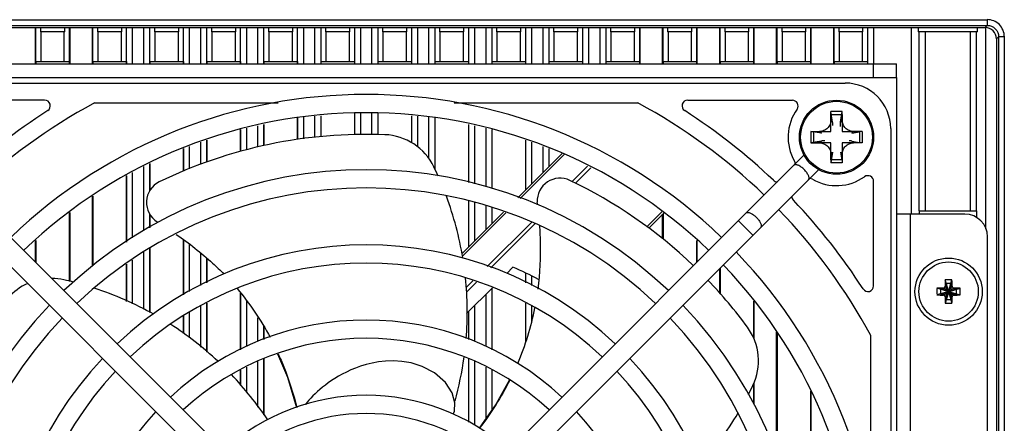
# Model space of a CAD drawing. Extents: x 0 to 46.8, y 0 to 33.1.
# Drawn here: x 34.1 to 36.8, y 17.7 to 18.9 of the extents above; entities that cross this region are included whole.
import ezdxf

# ---------------------------------------------------------------- set-up
doc = ezdxf.new("R2010")
doc.units = 0
doc.header["$LTSCALE"] = 2.574606
doc.header["$MEASUREMENT"] = 0
for name, color, linetype in [('86_00C55_280DXF_CONTINUOUS_LINE', 7, 'CONTINUOUS'), ('86_00H51_645DXF_CONTINUOUS_LINE', 7, 'CONTINUOUS'), ('_SCREW_1_DXF_CONTINUOUS_LINE', 7, 'CONTINUOUS'), ('A110000199_3DXF_CONTINUOUS_LINE', 7, 'CONTINUOUS'), ('BACK_COVER-NDXF_CONTINUOUS_LINE', 7, 'CONTINUOUS'), ('DS09225B_A11DXF_CONTINUOUS_LINE', 7, 'CONTINUOUS'), ('MANIFOLD_SOLDXF_CONTINUOUS_LINE', 7, 'CONTINUOUS'), ('NGPPC-FAN-BRDXF_CONTINUOUS_LINE', 7, 'CONTINUOUS'), ('NGPPC_HS_I7_DXF_CONTINUOUS_LINE', 7, 'CONTINUOUS')]:
    doc.layers.add(name, color=color, linetype=linetype)

msp = doc.modelspace()

# ---------------------------------------------------------------- linework, layer by layer
at = {"layer": '86_00C55_280DXF_CONTINUOUS_LINE', "color": 7, "linetype": 'CONTINUOUS'}
for p, q in [((36.3424, 18.5787), (36.3424, 18.6028)), ((36.3474, 18.5737), (36.3424, 18.6028)), ((36.3739, 18.6028), (36.3424, 18.6028)), ((36.3689, 18.5737), (36.3739, 18.6028)), ((36.3739, 18.5787), (36.3739, 18.6028)), ((36.2873, 18.5477), (36.2873, 18.5162)), ((36.3163, 18.5427), (36.2873, 18.5477)), ((36.2873, 18.5477), (36.3113, 18.5477)), ((36.3163, 18.5212), (36.2873, 18.5162)), ((36.3999, 18.5427), (36.4211, 18.5463)), ((36.3999, 18.5212), (36.4211, 18.5175)), ((36.429, 18.5477), (36.4049, 18.5477)), ((36.429, 18.5477), (36.429, 18.5162)), ((36.2873, 18.5162), (36.3113, 18.5162)), ((36.429, 18.5162), (36.4049, 18.5162)), ((36.3474, 18.4901), (36.3424, 18.461)), ((36.3424, 18.4851), (36.3424, 18.461)), ((36.3689, 18.4901), (36.3725, 18.4689)), ((36.3739, 18.4851), (36.3739, 18.461)), ((36.3739, 18.461), (36.3424, 18.461))]:
    msp.add_line(p, q, dxfattribs=at)
at = {"layer": '86_00C55_280DXF_CONTINUOUS_LINE', "color": 9, "linetype": 'CONTINUOUS'}
for p, q in [((36.3474, 18.5737), (36.3424, 18.5787)), ((36.3739, 18.5787), (36.3689, 18.5737)), ((36.3113, 18.5477), (36.3163, 18.5427)), ((36.3163, 18.5212), (36.3113, 18.5162)), ((36.3999, 18.5427), (36.4049, 18.5477)), ((36.4049, 18.5162), (36.3999, 18.5212)), ((36.3424, 18.4851), (36.3474, 18.4901)), ((36.3689, 18.4901), (36.3739, 18.4851))]:
    msp.add_line(p, q, dxfattribs=at)
at = {"layer": '86_00C55_280DXF_CONTINUOUS_LINE', "color": 7, "linetype": 'CONTINUOUS'}
msp.add_circle((36.3581, 18.5319), 0.0992, dxfattribs=at)
for points, knots in [([(36.3424, 18.5787), (36.3424, 18.5747), (36.3408, 18.5665), (36.3339, 18.5561), (36.3252, 18.5504), (36.3174, 18.5481), (36.3133, 18.5477), (36.3113, 18.5477)], [0, 0, 0, 0, 0.249727, 0.499399, 0.749078, 0.87455, 1, 1, 1, 1]), ([(36.4049, 18.5477), (36.4009, 18.5476), (36.3927, 18.5493), (36.3823, 18.5561), (36.3766, 18.5648), (36.3743, 18.5726), (36.3739, 18.5767), (36.3739, 18.5787)], [0, 0, 0, 0, 0.249727, 0.499399, 0.749078, 0.87455, 1, 1, 1, 1]), ([(36.348, 18.5641), (36.3481, 18.5657), (36.3481, 18.5689), (36.3477, 18.5721), (36.3474, 18.5737)], [0, 0, 0, 0, 0.498797, 1, 1, 1, 1]), ([(36.3689, 18.5737), (36.3686, 18.5727), (36.3684, 18.5706), (36.3682, 18.5675), (36.3682, 18.5644), (36.3683, 18.5624), (36.3684, 18.5614)], [0, 0, 0, 0, 0.250808, 0.500799, 0.750245, 1, 1, 1, 1]), ([(36.3262, 18.5218), (36.3246, 18.5219), (36.3212, 18.5219), (36.3179, 18.5215), (36.3163, 18.5212)], [0, 0, 0, 0, 0.498823, 1, 1, 1, 1]), ([(36.3999, 18.5212), (36.3987, 18.5215), (36.3963, 18.5217), (36.3939, 18.5218), (36.3927, 18.5218)], [0, 0, 0, 0, 0.500812, 1, 1, 1, 1]), ([(36.3113, 18.5162), (36.3153, 18.5162), (36.3235, 18.5146), (36.3339, 18.5077), (36.3397, 18.499), (36.342, 18.4912), (36.3424, 18.4871), (36.3424, 18.4851)], [0, 0, 0, 0, 0.249727, 0.499399, 0.749078, 0.87455, 1, 1, 1, 1]), ([(36.3739, 18.4851), (36.3738, 18.4891), (36.3755, 18.4973), (36.3823, 18.5077), (36.391, 18.5134), (36.3988, 18.5158), (36.4029, 18.5162), (36.4049, 18.5162)], [0, 0, 0, 0, 0.249727, 0.499399, 0.749078, 0.87455, 1, 1, 1, 1])]:
    msp.add_open_spline(points, degree=3, knots=knots, dxfattribs=at)
at = {"layer": '86_00H51_645DXF_CONTINUOUS_LINE', "color": 7, "linetype": 'CONTINUOUS'}
for p, q in [((36.6655, 18.1058), (36.6356, 18.1143)), ((36.6671, 18.1073), (36.6586, 18.1372)), ((36.6614, 18.1272), (36.6614, 18.1146)), ((36.674, 18.1272), (36.6614, 18.1272)), ((36.6684, 18.1073), (36.6769, 18.1372)), ((36.6699, 18.1058), (36.6998, 18.1143)), ((36.674, 18.1146), (36.674, 18.1272)), ((36.6655, 18.1045), (36.6356, 18.096)), ((36.6457, 18.1114), (36.6457, 18.0988)), ((36.6583, 18.1114), (36.6457, 18.1114)), ((36.6457, 18.0988), (36.6583, 18.0988)), ((36.6671, 18.1029), (36.6586, 18.073)), ((36.6614, 18.0957), (36.6614, 18.0831)), ((36.6655, 18.1058), (36.6655, 18.1045)), ((36.6668, 18.1058), (36.6655, 18.1058)), ((36.6655, 18.1045), (36.6668, 18.1045)), ((36.6671, 18.1073), (36.6671, 18.1061)), ((36.6684, 18.1073), (36.6671, 18.1073)), ((36.6671, 18.1042), (36.6671, 18.1029)), ((36.6671, 18.1029), (36.6684, 18.1029)), ((36.6684, 18.1061), (36.6684, 18.1073)), ((36.6684, 18.1029), (36.6684, 18.1042)), ((36.6684, 18.1029), (36.6769, 18.073)), ((36.6699, 18.1058), (36.6687, 18.1058)), ((36.6687, 18.1045), (36.6699, 18.1045)), ((36.6699, 18.1045), (36.6699, 18.1058)), ((36.6699, 18.1045), (36.6998, 18.096)), ((36.674, 18.0831), (36.674, 18.0957)), ((36.6898, 18.1114), (36.6772, 18.1114)), ((36.6772, 18.0988), (36.6898, 18.0988)), ((36.6898, 18.0988), (36.6898, 18.1114)), ((36.6614, 18.0831), (36.674, 18.0831))]:
    msp.add_line(p, q, dxfattribs=at)
at = {"layer": '86_00H51_645DXF_CONTINUOUS_LINE', "color": 9, "linetype": 'CONTINUOUS'}
for p, q in [((36.6668, 18.1058), (36.6532, 18.1148)), ((36.6671, 18.1061), (36.658, 18.1197)), ((36.6684, 18.1061), (36.6774, 18.1197)), ((36.6687, 18.1058), (36.6823, 18.1148)), ((36.6668, 18.1045), (36.6532, 18.0954)), ((36.6671, 18.1042), (36.658, 18.0906)), ((36.6684, 18.1042), (36.6774, 18.0906)), ((36.6687, 18.1045), (36.6823, 18.0954))]:
    msp.add_line(p, q, dxfattribs=at)
at = {"layer": '86_00H51_645DXF_CONTINUOUS_LINE', "color": 7, "linetype": 'CONTINUOUS'}
msp.add_circle((36.6677, 18.1051), 0.0819, dxfattribs=at)
for centre, radius, start, end in [((36.8861, 18.1051), 0.2506, 177.9023, 182.0977), ((36.6674, 17.3479), 0.7671, 91.0648, 92.3767), ((37.4282, 18.1053), 0.7703, 177.626, 178.9325), ((36.6583, 18.1146), 0.00315, 270, 360), ((36.6677, 17.8869), 0.2505, 89.9997, 92.098), ((36.6677, 17.8869), 0.2505, 87.902, 90.0003), ((36.6772, 18.1146), 0.00315, 180, 270), ((35.9105, 18.1054), 0.7671, 1.0648, 2.3767), ((36.6679, 17.3447), 0.7703, 87.626, 88.9325), ((36.4494, 18.1051), 0.2506, 357.9023, 2.0977), ((36.6675, 18.8656), 0.7703, 267.626, 268.9325), ((37.425, 18.1048), 0.7671, 181.0648, 182.3767), ((36.6583, 18.0957), 0.00315, 0, 90), ((36.6668, 18.1061), 0.000315, 270, 360), ((36.6668, 18.1042), 0.000315, 0, 90), ((36.6687, 18.1061), 0.000315, 180, 270), ((36.6687, 18.1042), 0.000315, 90, 180), ((36.6772, 18.0957), 0.00315, 90, 180), ((35.9073, 18.1049), 0.7703, 357.626, 358.9325), ((36.668, 18.8624), 0.7671, 271.0648, 272.3767), ((36.6677, 18.3234), 0.2505, 267.902, 270.0003), ((36.6677, 18.3234), 0.2505, 269.9997, 272.098)]:
    msp.add_arc(centre, radius, start, end, dxfattribs=at)
for points, knots in [([(36.6532, 18.1148), (36.6538, 18.1149), (36.6551, 18.1151), (36.6566, 18.1162), (36.6577, 18.1178), (36.658, 18.1191), (36.658, 18.1197)], [0, 0, 0, 0, 0.249893, 0.500069, 0.750231, 1, 1, 1, 1]), ([(36.6774, 18.1197), (36.6774, 18.1191), (36.6777, 18.1178), (36.6788, 18.1162), (36.6804, 18.1151), (36.6816, 18.1149), (36.6823, 18.1148)], [0, 0, 0, 0, 0.249848, 0.500021, 0.7502, 1, 1, 1, 1]), ([(36.658, 18.0906), (36.658, 18.0912), (36.6577, 18.0925), (36.6566, 18.0941), (36.6551, 18.0951), (36.6538, 18.0954), (36.6532, 18.0954)], [0, 0, 0, 0, 0.249848, 0.500021, 0.7502, 1, 1, 1, 1]), ([(36.6823, 18.0954), (36.6816, 18.0954), (36.6804, 18.0951), (36.6788, 18.0941), (36.6777, 18.0925), (36.6774, 18.0912), (36.6774, 18.0906)], [0, 0, 0, 0, 0.249893, 0.500069, 0.750231, 1, 1, 1, 1])]:
    msp.add_open_spline(points, degree=3, knots=knots, dxfattribs=at)
at = {"layer": '_SCREW_1_DXF_CONTINUOUS_LINE', "color": 7, "linetype": 'CONTINUOUS'}
for p, q in [((36.3424, 18.5477), (36.3424, 18.5949)), ((36.3424, 18.5949), (36.3739, 18.5949)), ((36.3739, 18.5949), (36.3739, 18.5477)), ((36.2951, 18.5162), (36.2951, 18.5477)), ((36.2951, 18.5477), (36.3424, 18.5477)), ((36.3739, 18.5477), (36.4211, 18.5477)), ((36.4211, 18.5477), (36.4211, 18.5162)), ((36.3424, 18.5162), (36.2951, 18.5162)), ((36.3424, 18.4689), (36.3424, 18.5162)), ((36.3739, 18.5162), (36.3739, 18.4689)), ((36.4211, 18.5162), (36.3739, 18.5162)), ((36.3739, 18.4689), (36.3424, 18.4689))]:
    msp.add_line(p, q, dxfattribs=at)
msp.add_circle((36.3581, 18.5319), 0.1024, dxfattribs=at)
at = {"layer": 'A110000199_3DXF_CONTINUOUS_LINE', "color": 7, "linetype": 'CONTINUOUS'}
for p, q in [((33.7361, 18.6815), (36.3817, 18.6815)), ((34.1707, 18.6343), (33.8817, 18.6343)), ((35.9471, 18.6343), (36.2361, 18.6343)), ((34.8159, 18.6264), (34.3082, 18.6264)), ((35.8096, 18.6264), (35.302, 18.6264)), ((36.5077, 18.5555), (36.5077, 15.9099)), ((35.6009, 18.4874), (35.4779, 18.3644)), ((36.4605, 18.1209), (36.4605, 18.4099)), ((35.4385, 18.325), (35.323, 18.2095)), ((35.8808, 18.3218), (35.8395, 18.2805)), ((35.4643, 18.1726), (35.447, 18.1553)), ((35.4076, 18.1159), (35.3361, 18.0444)), ((36.4526, 17.4771), (36.4526, 17.9834))]:
    msp.add_line(p, q, dxfattribs=at)
at = {"layer": 'A110000199_3DXF_CONTINUOUS_LINE', "color": 9, "linetype": 'CONTINUOUS'}
for p, q in [((35.607, 18.4847), (35.4844, 18.3621)), ((35.6281, 18.4092), (35.6706, 18.4517)), ((35.6795, 18.4471), (35.6371, 18.4047)), ((35.445, 18.3227), (35.324, 18.2017)), ((35.8344, 18.2843), (35.8756, 18.3255)), ((35.3933, 18.1743), (35.5163, 18.2974)), ((35.5256, 18.2932), (35.4032, 18.1708)), ((35.335, 18.1161), (35.3539, 18.135)), ((35.3638, 18.1314), (35.3363, 18.104))]:
    msp.add_line(p, q, dxfattribs=at)
at = {"layer": 'A110000199_3DXF_CONTINUOUS_LINE', "color": 7, "linetype": 'CONTINUOUS'}
for centre, radius, start, end in [((36.3817, 18.5555), 0.126, 0, 90), ((34.1707, 18.6185), 0.0157, 302.6575, 90), ((35.9471, 18.6185), 0.0157, 90, 237.3425), ((36.2361, 18.6185), 0.0157, 324.6235, 90), ((35.0589, 17.2327), 1.6303, 122.6575, 133.6295), ((35.0589, 17.2327), 1.5831, 118.3094, 133.9724), ((35.0589, 17.2327), 1.5831, 46.0276, 61.6909), ((35.0589, 17.2327), 1.6303, 46.3705, 57.3425), ((36.3581, 18.5319), 0.1339, 144.6235, 209.7425), ((36.2282, 18.4577), 0.0157, 0, 29.7425), ((36.1947, 18.4241), 0.0157, 226.3705, 269.6216), ((36.2839, 18.402), 0.0157, 60.2575, 90), ((36.3581, 18.5319), 0.1339, 240.2575, 305.3765), ((36.4447, 18.4099), 0.0157, 0, 125.3765), ((36.2503, 18.3685), 0.0157, 180.3784, 223.6295), ((35.0589, 17.2327), 1.5831, 28.3094, 43.9724), ((35.0589, 17.2327), 1.6303, 32.6575, 43.6295), ((35.0589, 17.2327), 1.0236, 62.2751, 66.6682), ((36.4447, 18.1209), 0.0157, 212.6575, 360)]:
    msp.add_arc(centre, radius, start, end, dxfattribs=at)
at = {"layer": 'BACK_COVER-NDXF_CONTINUOUS_LINE', "color": 9, "linetype": 'CONTINUOUS'}
for p, q in [((33.3423, 18.8567), (36.7743, 18.8567)), ((36.7743, 18.8567), (36.7743, 18.841)), ((33.3423, 18.841), (36.7743, 18.841)), ((36.7685, 18.8352), (36.7743, 18.841)), ((36.8, 18.8037), (36.8058, 18.8096)), ((36.8058, 18.8096), (36.8058, 13.6496)), ((36.8215, 18.8095), (36.8058, 18.8095)), ((36.8215, 18.8095), (36.8215, 13.6496))]:
    msp.add_line(p, q, dxfattribs=at)
at = {"layer": 'BACK_COVER-NDXF_CONTINUOUS_LINE', "color": 7, "linetype": 'CONTINUOUS'}
for p, q in [((33.3482, 18.8352), (36.7685, 18.8352)), ((36.8, 18.8037), (36.8, 13.6554))]:
    msp.add_line(p, q, dxfattribs=at)
at = {"layer": 'BACK_COVER-NDXF_CONTINUOUS_LINE', "color": 9, "linetype": 'CONTINUOUS'}
msp.add_arc((36.7744, 18.8096), 0.0472, 359.9681, 90.0319, dxfattribs=at)
at = {"layer": 'BACK_COVER-NDXF_CONTINUOUS_LINE', "color": 7, "linetype": 'CONTINUOUS'}
msp.add_ellipse((36.7684, 18.8036), major_axis=(-0.0223, -0.0223), ratio=0.997265, start_param=2.357564, end_param=3.925621, dxfattribs=at)
at = {"layer": 'BACK_COVER-NDXF_CONTINUOUS_LINE', "color": 9, "linetype": 'CONTINUOUS'}
msp.add_open_spline([(36.7743, 18.841), (36.7824, 18.841), (36.7991, 18.8343), (36.8058, 18.8176), (36.8058, 18.8096)], degree=3, knots=[0, 0, 0, 0, 0.500188, 1, 1, 1, 1], dxfattribs=at)
at = {"layer": 'DS09225B_A11DXF_CONTINUOUS_LINE', "color": 7, "linetype": 'CONTINUOUS'}
for points in [[(34.8143, 17.9328), (34.842, 17.8685), (34.8668, 17.7847)], [(35.2996, 17.7663), (35.303, 17.7742), (35.3042, 17.7974), (35.2962, 17.8253), (35.278, 17.8536), (35.2477, 17.8804), (35.2132, 17.8985), (35.183, 17.9078), (35.1574, 17.912), (35.134, 17.9134), (35.1126, 17.9128), (35.0931, 17.9106), (35.0752, 17.9074), (35.0587, 17.9035), (35.0435, 17.8989), (35.0293, 17.8939), (35.0162, 17.8885), (35.0041, 17.8829), (34.9927, 17.8771), (34.9822, 17.8711), (34.9723, 17.8651), (34.963, 17.8591), (34.9543, 17.853), (34.9461, 17.8469), (34.9384, 17.8408), (34.9312, 17.8346), (34.9244, 17.8286), (34.918, 17.8226), (34.9119, 17.8166)], [(35.4546, 17.8611), (35.4182, 17.7946), (35.3712, 17.7277)], [(34.9119, 17.8166), (34.9062, 17.8108), (34.9008, 17.8049), (34.8958, 17.7992), (34.8909, 17.7935), (34.8906, 17.7932)]]:
    msp.add_lwpolyline(points, dxfattribs=at)
for centre, radius, start, end in [((35.0589, 17.2327), 1.3071, 87.7477, 115.9267), ((35.1041, 18.3814), 0.1575, 25.803, 87.7477), ((34.4223, 18.0531), 0.9142, 23.976, 25.7306), ((35.5944, 18.3557), 0.063, 64.5067, 182.9851), ((35.0589, 17.2327), 1.3071, 46.2756, 64.5067), ((34.515, 18.3516), 0.063, 115.9267, 238.3391), ((34.411, 18.0455), 0.9275, 9.4825, 20.3781), ((34.4981, 18.2227), 1.0415, 6.7534, 7.1522), ((34.189, 17.9842), 0.1575, 77.2315, 89.5998), ((34.4269, 18.0497), 0.9112, 355.3045, 5.8818), ((34.189, 17.9842), 0.1575, 114.3698, 139.1763), ((34.0203, 17.2457), 0.915, 75.3472, 77.1586), ((34.0194, 17.2328), 0.9277, 60.7814, 71.8823), ((35.0589, 17.2327), 1.3071, 36.3277, 43.7639), ((34.7935, 18.2035), 0.7455, 336.5322, 348.9372), ((34.0262, 17.2482), 0.9109, 46.8335, 57.2308), ((35.9851, 17.9137), 0.1575, 334.2691, 36.3277), ((34.3848, 18.0542), 0.9535, 344.6798, 352.1496), ((33.9957, 17.2174), 0.9544, 33.9513, 43.6107), ((35.2695, 18.2582), 0.9517, 332.6181, 334.2928), ((35.2929, 18.2441), 0.9244, 317.9014, 329.1451)]:
    msp.add_arc(centre, radius, start, end, dxfattribs=at)
for points, knots in [([(35.5375, 18.2881), (35.5385, 18.2735), (35.5411, 18.2149), (35.539, 18.1559), (35.5334, 18.1122)], [0, 0, 0, 0, 0.249544, 1, 1, 1, 1]), ([(34.5345, 18.2633), (34.5695, 18.2388), (34.6146, 18.2035), (34.6556, 18.1639), (34.6656, 18.1537)], [0, 0, 0, 0, 0.749764, 1, 1, 1, 1]), ([(34.7022, 18.1135), (34.7199, 18.0928), (34.7529, 18.0495), (34.7808, 18.0028), (34.7935, 17.9788)], [0, 0, 0, 0, 0.500811, 1, 1, 1, 1]), ([(34.8158, 17.9334), (34.8212, 17.9214), (34.8417, 17.8731), (34.8579, 17.823), (34.8676, 17.7849)], [0, 0, 0, 0, 0.250645, 1, 1, 1, 1])]:
    msp.add_open_spline(points, degree=3, knots=knots, dxfattribs=at)
msp.add_open_spline([(35.4556, 17.8606), (35.4318, 17.8138), (35.4035, 17.7691), (35.3718, 17.7272)], degree=3, dxfattribs=at)
at = {"layer": 'MANIFOLD_SOLDXF_CONTINUOUS_LINE', "color": 7, "linetype": 'CONTINUOUS'}
for p, q in [((33.8491, 18.4826), (34.9175, 17.4142)), ((35.2003, 17.4142), (36.268, 18.4819)), ((36.2684, 18.4835), (36.268, 18.4819)), ((36.2696, 18.4809), (36.268, 18.4819)), ((33.8097, 18.4418), (34.8774, 17.3741)), ((35.2404, 17.3741), (36.3088, 18.4425))]:
    msp.add_line(p, q, dxfattribs=at)
at = {"layer": 'MANIFOLD_SOLDXF_CONTINUOUS_LINE', "color": 9, "linetype": 'CONTINUOUS'}
msp.add_line((36.127, 18.2607), (36.0869, 18.3008), dxfattribs=at)
at = {"layer": 'MANIFOLD_SOLDXF_CONTINUOUS_LINE', "color": 7, "linetype": 'CONTINUOUS'}
for radius, start, end in [(1.4173, 46.1498, 133.8502), (1.3669, 46.1921, 133.8079), (1.2094, 46.347, 133.653), (1.1591, 46.4054, 133.5946), (1.0016, 46.6261, 133.3739), (1.4173, 316.1452, 43.8548), (0.9512, 46.7121, 133.2879), (1.3669, 316.1875, 43.8125), (1.2094, 136.3424, 223.6576), (1.2094, 316.3424, 43.6576), (1.1591, 136.4009, 223.5991), (1.1591, 316.4009, 43.5991), (0.7937, 47.0513, 132.9487), (0.7433, 47.1903, 132.8097), (1.0016, 136.6215, 223.3785), (1.0016, 316.6215, 43.3785), (0.9512, 136.7075, 223.2925), (0.9512, 316.7075, 43.2925), (0.5858, 47.7784, 132.2216), (0.7937, 137.0472, 222.9528), (0.5354, 48.0397, 131.9603), (0.7937, 317.0472, 42.9528)]:
    msp.add_arc((35.0589, 17.2327), radius, start, end, dxfattribs=at)
at = {"layer": 'MANIFOLD_SOLDXF_CONTINUOUS_LINE', "color": 9, "linetype": 'CONTINUOUS'}
for points, knots in [([(36.2686, 18.4424), (36.266, 18.4449), (36.2608, 18.4494), (36.2539, 18.4537), (36.2486, 18.4556), (36.2448, 18.4563), (36.2418, 18.4557), (36.2407, 18.4546)], [0, 0, 0, 0, 0.336864, 0.631065, 0.752001, 0.852517, 1, 1, 1, 1]), ([(36.2808, 18.4145), (36.2819, 18.4156), (36.2825, 18.4186), (36.2818, 18.4224), (36.2799, 18.4277), (36.2756, 18.4346), (36.2711, 18.4398), (36.2686, 18.4424)], [0, 0, 0, 0, 0.147483, 0.247999, 0.368935, 0.663136, 1, 1, 1, 1]), ([(36.1087, 18.3226), (36.1099, 18.3238), (36.1128, 18.3244), (36.1167, 18.3236), (36.122, 18.3217), (36.1289, 18.3174), (36.1341, 18.313), (36.1366, 18.3104)], [0, 0, 0, 0, 0.147483, 0.247999, 0.368935, 0.663136, 1, 1, 1, 1]), ([(36.1366, 18.3104), (36.1392, 18.3079), (36.1437, 18.3027), (36.1479, 18.2958), (36.1499, 18.2905), (36.1506, 18.2866), (36.15, 18.2837), (36.1488, 18.2825)], [0, 0, 0, 0, 0.336864, 0.631065, 0.752001, 0.852517, 1, 1, 1, 1])]:
    msp.add_open_spline(points, degree=3, knots=knots, dxfattribs=at)
at = {"layer": 'NGPPC-FAN-BRDXF_CONTINUOUS_LINE', "color": 7, "linetype": 'CONTINUOUS'}
for p in [(33.5943, 18.7351), (36.5235, 18.6973)]:
    msp.add_line(p, (36.5235, 18.7351), dxfattribs=at)
at = {"layer": 'NGPPC-FAN-BRDXF_CONTINUOUS_LINE', "color": 9, "linetype": 'CONTINUOUS'}
for p, q in [((36.4605, 18.6973), (36.4605, 18.7351)), ((36.5613, 18.3193), (36.5613, 15.8059))]:
    msp.add_line(p, q, dxfattribs=at)
at = {"layer": 'NGPPC-FAN-BRDXF_CONTINUOUS_LINE', "color": 3, "linetype": 'CONTINUOUS'}
for p, q in [((33.5943, 18.6973), (36.5235, 18.6973)), ((36.5235, 18.6973), (36.5235, 15.7681)), ((36.7124, 18.3193), (36.5235, 18.3193)), ((36.7754, 15.8689), (36.7754, 18.2563))]:
    msp.add_line(p, q, dxfattribs=at)
msp.add_circle((36.6677, 18.1051), 0.0929, dxfattribs=at)
msp.add_arc((36.7124, 18.2563), 0.063, 0, 90, dxfattribs=at)
at = {"layer": 'NGPPC_HS_I7_DXF_CONTINUOUS_LINE', "color": 7, "linetype": 'CONTINUOUS'}
for p, q in [((34.1455, 18.7351), (34.1455, 18.8352)), ((34.1594, 18.8352), (34.1594, 18.8233)), ((34.2261, 18.8233), (34.1594, 18.8233)), ((34.2261, 18.8233), (34.2261, 18.8352)), ((34.24, 18.8352), (34.24, 18.7351)), ((34.303, 18.7351), (34.303, 18.8352)), ((34.3168, 18.8352), (34.3168, 18.8233)), ((34.3836, 18.8233), (34.3168, 18.8233)), ((34.3836, 18.8233), (34.3836, 18.8352)), ((34.4743, 18.8352), (34.4743, 18.8233)), ((34.5411, 18.8233), (34.4743, 18.8233)), ((34.5411, 18.8233), (34.5411, 18.8352)), ((34.6318, 18.8352), (34.6318, 18.8233)), ((34.6986, 18.8233), (34.6318, 18.8233)), ((34.6986, 18.8233), (34.6986, 18.8352)), ((34.7893, 18.8352), (34.7893, 18.8233)), ((34.856, 18.8233), (34.7893, 18.8233)), ((34.856, 18.8233), (34.856, 18.8352)), ((34.9468, 18.8352), (34.9468, 18.8233)), ((35.0135, 18.8233), (34.9468, 18.8233)), ((35.0135, 18.8233), (35.0135, 18.8352)), ((35.1042, 18.8352), (35.1042, 18.8233)), ((35.171, 18.8233), (35.1042, 18.8233)), ((35.171, 18.8233), (35.171, 18.8352)), ((35.2617, 18.8352), (35.2617, 18.8233)), ((35.3285, 18.8233), (35.2617, 18.8233)), ((35.3285, 18.8233), (35.3285, 18.8352)), ((35.4192, 18.8352), (35.4192, 18.8233)), ((35.486, 18.8233), (35.4192, 18.8233)), ((35.486, 18.8233), (35.486, 18.8352)), ((35.5767, 18.8352), (35.5767, 18.8233)), ((35.6434, 18.8233), (35.5767, 18.8233)), ((35.6434, 18.8233), (35.6434, 18.8352)), ((35.7342, 18.8352), (35.7342, 18.8233)), ((35.8009, 18.8233), (35.7342, 18.8233)), ((35.8009, 18.8233), (35.8009, 18.8352)), ((35.8148, 18.8352), (35.8148, 18.7351)), ((35.8778, 18.7351), (35.8778, 18.8352)), ((35.8916, 18.8352), (35.8916, 18.8233)), ((35.9584, 18.8233), (35.8916, 18.8233)), ((35.9584, 18.8233), (35.9584, 18.8352)), ((35.9723, 18.8352), (35.9723, 18.7351)), ((36.0353, 18.7351), (36.0353, 18.8352)), ((36.0491, 18.8352), (36.0491, 18.8233)), ((36.1159, 18.8233), (36.0491, 18.8233)), ((36.1159, 18.8233), (36.1159, 18.8352)), ((36.1297, 18.8352), (36.1297, 18.7351)), ((36.1927, 18.7351), (36.1927, 18.8352)), ((36.2066, 18.8352), (36.2066, 18.8233)), ((36.2734, 18.8233), (36.2066, 18.8233)), ((36.2734, 18.8233), (36.2734, 18.8352)), ((36.2872, 18.8352), (36.2872, 18.7351)), ((36.3502, 18.7351), (36.3502, 18.8352)), ((36.3641, 18.8352), (36.3641, 18.8233)), ((36.4308, 18.8233), (36.3641, 18.8233)), ((36.4308, 18.8233), (36.4308, 18.8352)), ((36.5643, 18.8352), (36.5643, 18.3193)), ((36.5837, 18.8352), (36.5837, 18.8233)), ((36.7474, 18.8233), (36.5837, 18.8233)), ((36.7437, 18.8233), (36.7437, 18.3288)), ((36.7474, 18.8233), (36.7474, 18.8352)), ((36.7708, 18.2785), (36.7708, 18.8352)), ((34.1465, 18.7414), (34.1465, 18.7351)), ((34.1465, 18.7414), (34.239, 18.7414)), ((34.239, 18.7414), (34.239, 18.7351)), ((34.304, 18.7414), (34.304, 18.7351)), ((34.304, 18.7414), (34.3965, 18.7414)), ((34.3965, 18.7414), (34.3965, 18.7351)), ((34.4614, 18.7414), (34.4614, 18.7351)), ((34.4614, 18.7414), (34.5539, 18.7414)), ((34.5539, 18.7414), (34.5539, 18.7351)), ((34.6189, 18.7414), (34.6189, 18.7351)), ((34.6189, 18.7414), (34.7114, 18.7414)), ((34.7114, 18.7414), (34.7114, 18.7351)), ((34.7764, 18.7414), (34.7764, 18.7351)), ((34.7764, 18.7414), (34.8689, 18.7414)), ((34.8689, 18.7414), (34.8689, 18.7351)), ((34.9339, 18.7414), (34.9339, 18.7351)), ((34.9339, 18.7414), (35.0264, 18.7414)), ((35.0264, 18.7414), (35.0264, 18.7351)), ((35.0914, 18.7414), (35.0914, 18.7351)), ((35.0914, 18.7414), (35.1839, 18.7414)), ((35.1839, 18.7414), (35.1839, 18.7351)), ((35.2489, 18.7414), (35.2489, 18.7351)), ((35.2489, 18.7414), (35.3413, 18.7414)), ((35.3413, 18.7414), (35.3413, 18.7351)), ((35.4063, 18.7414), (35.4063, 18.7351)), ((35.4063, 18.7414), (35.4988, 18.7414)), ((35.4988, 18.7414), (35.4988, 18.7351)), ((35.5638, 18.7414), (35.5638, 18.7351)), ((35.5638, 18.7414), (35.6563, 18.7414)), ((35.6563, 18.7414), (35.6563, 18.7351)), ((35.7213, 18.7414), (35.7213, 18.7351)), ((35.7213, 18.7414), (35.8138, 18.7414)), ((35.8138, 18.7414), (35.8138, 18.7351)), ((35.8788, 18.7414), (35.8788, 18.7351)), ((35.8788, 18.7414), (35.9713, 18.7414)), ((35.9713, 18.7414), (35.9713, 18.7351)), ((36.0363, 18.7414), (36.0363, 18.7351)), ((36.0363, 18.7414), (36.1288, 18.7414)), ((36.1288, 18.7414), (36.1288, 18.7351)), ((36.1937, 18.7414), (36.1937, 18.7351)), ((36.1937, 18.7414), (36.2862, 18.7414)), ((36.2862, 18.7414), (36.2862, 18.7351)), ((36.3512, 18.7414), (36.3512, 18.7351)), ((36.3512, 18.7414), (36.4437, 18.7414)), ((36.4437, 18.7414), (36.4437, 18.7351)), ((34.8689, 18.5861), (34.8689, 18.5254)), ((34.9339, 18.5911), (34.9339, 18.5338)), ((35.0264, 18.5974), (35.0264, 18.5393)), ((35.0914, 18.5974), (35.0914, 18.5389)), ((35.1839, 18.5911), (35.1839, 18.5172)), ((35.2489, 18.5861), (35.2489, 18.4426)), ((34.7114, 18.5534), (34.7114, 18.4925)), ((34.7764, 18.5669), (34.7764, 18.5087)), ((35.3413, 18.5669), (35.3413, 18.4064)), ((35.4063, 18.5534), (35.4063, 18.3898)), ((34.6189, 18.5236), (34.6189, 18.4632)), ((35.4988, 18.5237), (35.4988, 18.3853)), ((34.5539, 18.5005), (34.5539, 18.438)), ((35.5638, 18.5006), (35.5638, 18.4503)), ((34.4614, 18.4591), (34.4614, 18.384)), ((34.3965, 18.4254), (34.3965, 18.2421)), ((34.303, 18.1761), (34.303, 18.3684)), ((34.304, 18.3691), (34.304, 18.1768)), ((35.3413, 18.3551), (35.3413, 18.2278)), ((35.4063, 18.3364), (35.4063, 18.2928)), ((34.239, 18.3232), (34.239, 18.1333)), ((34.24, 18.3239), (34.24, 18.133)), ((34.4614, 18.3189), (34.4614, 18.2821)), ((35.8778, 18.2514), (35.8778, 18.3188)), ((35.8788, 18.3198), (35.8788, 18.2506)), ((36.586, 18.3288), (36.586, 18.3193)), ((36.5867, 18.3288), (36.7437, 18.3288)), ((36.7446, 18.3288), (36.7446, 18.3104)), ((34.1455, 18.1862), (34.1455, 18.2456)), ((34.1465, 18.2466), (34.1465, 18.1852)), ((34.4614, 18.2255), (34.4614, 18.0473)), ((34.5539, 18.2488), (34.5539, 18.0965)), ((35.9713, 18.2466), (35.9713, 18.1852)), ((35.9723, 18.2457), (35.9723, 18.1861)), ((34.6189, 18.1962), (34.6189, 18.1301)), ((34.3965, 18.1805), (34.3965, 18.0783)), ((36.0353, 18.1006), (36.0353, 18.169)), ((36.0363, 18.17), (36.0363, 18.0995)), ((35.4988, 18.1564), (35.4988, 18.1302)), ((35.4063, 18.1146), (35.4063, 17.9445)), ((34.7114, 18.1012), (34.7114, 17.9445)), ((34.6189, 18.0735), (34.6189, 17.9379)), ((35.4988, 18.0735), (35.4988, 17.9676)), ((36.1288, 18.0786), (36.1288, 17.9781)), ((36.1297, 18.0774), (36.1297, 17.9758)), ((34.5539, 18.0378), (34.5539, 17.9902)), ((35.3413, 18.0496), (35.3413, 17.9727)), ((34.7764, 18.0082), (34.7764, 17.9727)), ((36.1927, 17.651), (36.1927, 17.9929)), ((36.1937, 17.9912), (36.1937, 17.6487)), ((34.7764, 17.9193), (34.7764, 17.7635)), ((35.3413, 17.9193), (35.3413, 17.7446)), ((34.7114, 17.8879), (34.7114, 17.847)), ((35.4063, 17.8879), (35.4063, 17.7777)), ((36.1288, 17.8496), (36.1288, 17.7957)), ((36.1297, 17.8519), (36.1297, 17.7941)), ((36.2862, 17.8302), (36.2862, 17.575)), ((36.2872, 17.8279), (36.2872, 17.5747))]:
    msp.add_line(p, q, dxfattribs=at)
at = {"layer": 'NGPPC_HS_I7_DXF_CONTINUOUS_LINE', "color": 9, "linetype": 'CONTINUOUS'}
for p, q in [((34.1458, 18.8352), (34.1458, 18.7351)), ((34.1612, 18.7414), (34.1612, 18.8233)), ((34.2242, 18.8233), (34.2242, 18.7414)), ((34.2397, 18.7351), (34.2397, 18.8352)), ((34.3033, 18.8352), (34.3033, 18.7351)), ((34.3187, 18.7414), (34.3187, 18.8233)), ((34.3817, 18.8233), (34.3817, 18.7414)), ((34.3972, 18.7351), (34.3972, 18.8352)), ((34.4129, 18.8352), (34.4129, 18.7351)), ((34.445, 18.7351), (34.445, 18.8352)), ((34.4607, 18.8352), (34.4607, 18.7351)), ((34.4762, 18.7414), (34.4762, 18.8233)), ((34.5392, 18.8233), (34.5392, 18.7414)), ((34.5547, 18.7351), (34.5547, 18.8352)), ((34.5704, 18.8352), (34.5704, 18.7351)), ((34.6025, 18.7351), (34.6025, 18.8352)), ((34.6182, 18.8352), (34.6182, 18.7351)), ((34.6337, 18.7414), (34.6337, 18.8233)), ((34.6967, 18.8233), (34.6967, 18.7414)), ((34.7121, 18.7351), (34.7121, 18.8352)), ((34.7279, 18.8352), (34.7279, 18.7351)), ((34.76, 18.7351), (34.76, 18.8352)), ((34.7757, 18.8352), (34.7757, 18.7351)), ((34.7912, 18.7414), (34.7912, 18.8233)), ((34.8541, 18.8233), (34.8541, 18.7414)), ((34.8696, 18.7351), (34.8696, 18.8352)), ((34.8854, 18.8352), (34.8854, 18.7351)), ((34.9174, 18.7351), (34.9174, 18.8352)), ((34.9332, 18.8352), (34.9332, 18.7351)), ((34.9486, 18.7414), (34.9486, 18.8233)), ((35.0116, 18.8233), (35.0116, 18.7414)), ((35.0271, 18.7351), (35.0271, 18.8352)), ((35.0428, 18.8352), (35.0428, 18.7351)), ((35.0749, 18.7351), (35.0749, 18.8352)), ((35.0907, 18.8352), (35.0907, 18.7351)), ((35.1061, 18.7414), (35.1061, 18.8233)), ((35.1691, 18.8233), (35.1691, 18.7414)), ((35.1846, 18.7351), (35.1846, 18.8352)), ((35.2003, 18.8352), (35.2003, 18.7351)), ((35.2324, 18.7351), (35.2324, 18.8352)), ((35.2481, 18.8352), (35.2481, 18.7351)), ((35.2636, 18.7414), (35.2636, 18.8233)), ((35.3266, 18.8233), (35.3266, 18.7414)), ((35.3421, 18.7351), (35.3421, 18.8352)), ((35.3578, 18.8352), (35.3578, 18.7351)), ((35.3899, 18.7351), (35.3899, 18.8352)), ((35.4056, 18.8352), (35.4056, 18.7351)), ((35.4211, 18.7414), (35.4211, 18.8233)), ((35.4841, 18.8233), (35.4841, 18.7414)), ((35.4995, 18.7351), (35.4995, 18.8352)), ((35.5153, 18.8352), (35.5153, 18.7351)), ((35.5474, 18.7351), (35.5474, 18.8352)), ((35.5631, 18.8352), (35.5631, 18.7351)), ((35.5786, 18.7414), (35.5786, 18.8233)), ((35.6416, 18.8233), (35.6416, 18.7414)), ((35.657, 18.7351), (35.657, 18.8352)), ((35.6728, 18.8352), (35.6728, 18.7351)), ((35.7048, 18.7351), (35.7048, 18.8352)), ((35.7206, 18.8352), (35.7206, 18.7351)), ((35.736, 18.7414), (35.736, 18.8233)), ((35.799, 18.8233), (35.799, 18.7414)), ((35.8145, 18.7351), (35.8145, 18.8352)), ((35.8781, 18.8352), (35.8781, 18.7351)), ((35.8935, 18.7414), (35.8935, 18.8233)), ((35.9565, 18.8233), (35.9565, 18.7414)), ((35.972, 18.7351), (35.972, 18.8352)), ((36.0355, 18.8352), (36.0355, 18.7351)), ((36.051, 18.7414), (36.051, 18.8233)), ((36.114, 18.8233), (36.114, 18.7414)), ((36.1295, 18.7351), (36.1295, 18.8352)), ((36.193, 18.8352), (36.193, 18.7351)), ((36.2085, 18.7414), (36.2085, 18.8233)), ((36.2715, 18.8233), (36.2715, 18.7414)), ((36.2869, 18.7351), (36.2869, 18.8352)), ((36.3505, 18.8352), (36.3505, 18.7351)), ((36.366, 18.7414), (36.366, 18.8233)), ((36.429, 18.8233), (36.429, 18.7414)), ((36.4444, 18.7351), (36.4444, 18.8352)), ((36.4602, 18.8352), (36.4602, 18.7351)), ((36.5867, 18.3288), (36.5867, 18.8233)), ((36.6025, 18.8233), (36.6025, 18.3288)), ((36.7279, 18.3288), (36.7279, 18.8233)), ((34.8696, 18.5255), (34.8696, 18.5862)), ((34.8854, 18.5878), (34.8854, 18.5275)), ((34.9174, 18.5317), (34.9174, 18.59)), ((34.9332, 18.591), (34.9332, 18.5337)), ((35.0271, 18.5393), (35.0271, 18.5975)), ((35.0428, 18.5985), (35.0428, 18.5392)), ((35.0749, 18.539), (35.0749, 18.5985)), ((35.0907, 18.5975), (35.0907, 18.5389)), ((35.1846, 18.5167), (35.1846, 18.591)), ((35.2003, 18.59), (35.2003, 18.5059)), ((35.2324, 18.4726), (35.2324, 18.5878)), ((35.2481, 18.5863), (35.2481, 18.4444)), ((34.7121, 18.4926), (34.7121, 18.5535)), ((34.7279, 18.5568), (34.7279, 18.4967)), ((34.76, 18.5049), (34.76, 18.5635)), ((34.7757, 18.5667), (34.7757, 18.5086)), ((35.3421, 18.4063), (35.3421, 18.5667)), ((35.3578, 18.5635), (35.3578, 18.403)), ((35.3899, 18.3956), (35.3899, 18.5568)), ((35.4056, 18.5535), (35.4056, 18.39)), ((34.6182, 18.5234), (34.6182, 18.4629)), ((35.4995, 18.386), (35.4995, 18.5234)), ((34.5547, 18.4383), (34.5547, 18.5008)), ((34.5704, 18.5064), (34.5704, 18.4449)), ((34.6025, 18.4572), (34.6025, 18.5178)), ((35.5153, 18.5178), (35.5153, 18.4018)), ((35.5474, 18.4338), (35.5474, 18.5064)), ((35.5631, 18.5008), (35.5631, 18.4496)), ((34.445, 18.2736), (34.445, 18.4505)), ((34.4607, 18.4587), (34.4607, 18.3829)), ((34.3972, 18.2426), (34.3972, 18.4258)), ((34.4129, 18.4339), (34.4129, 18.2537)), ((34.3033, 18.3686), (34.3033, 18.1763)), ((35.3421, 18.2285), (35.3421, 18.3549)), ((35.3578, 18.3516), (35.3578, 18.2443)), ((35.3899, 18.2763), (35.3899, 18.3423)), ((35.4056, 18.3367), (35.4056, 18.2921)), ((34.2397, 18.1331), (34.2397, 18.3237)), ((34.4607, 18.3198), (34.4607, 18.2817)), ((35.8781, 18.3191), (35.8781, 18.2512)), ((34.1458, 18.2459), (34.1458, 18.1859)), ((34.4607, 18.2251), (34.4607, 18.0477)), ((34.5547, 18.0968), (34.5547, 18.2482)), ((34.5704, 18.2364), (34.5704, 18.105)), ((35.972, 18.1859), (35.972, 18.246)), ((34.445, 18.0569), (34.445, 18.2148)), ((34.6025, 18.1216), (34.6025, 18.2109)), ((34.6182, 18.1968), (34.6182, 18.1298)), ((34.3972, 18.078), (34.3972, 18.181)), ((34.4129, 18.1921), (34.4129, 18.071)), ((36.0355, 18.1693), (36.0355, 18.1003)), ((35.4995, 18.1298), (35.4995, 18.1561)), ((35.5153, 18.1487), (35.5153, 18.1216)), ((35.4056, 18.1139), (35.4056, 17.9449)), ((34.7121, 17.9449), (34.7121, 18.1004)), ((35.3899, 17.953), (35.3899, 18.0982)), ((34.6025, 17.9512), (34.6025, 18.065)), ((34.6182, 18.0731), (34.6182, 17.9385)), ((34.7279, 18.0805), (34.7279, 17.953)), ((35.3578, 18.0661), (35.3578, 17.9668)), ((35.4995, 17.9697), (35.4995, 18.0732)), ((35.5153, 18.065), (35.5153, 18.0192)), ((36.1295, 17.9765), (36.1295, 18.0778)), ((34.5547, 17.9897), (34.5547, 18.0383)), ((34.5704, 18.0484), (34.5704, 17.977)), ((34.76, 17.9668), (34.76, 18.0327)), ((35.3421, 17.9724), (35.3421, 18.0504)), ((34.7757, 18.0092), (34.7757, 17.9724)), ((36.193, 17.9924), (36.193, 17.6504)), ((34.7279, 17.8964), (34.7279, 17.8291)), ((34.76, 17.7857), (34.76, 17.913)), ((34.7757, 17.9191), (34.7757, 17.7644)), ((35.3421, 17.7442), (35.3421, 17.9191)), ((35.3578, 17.913), (35.3578, 17.7361)), ((35.3899, 17.7543), (35.3899, 17.8964)), ((34.7121, 17.8462), (34.7121, 17.8882)), ((35.4056, 17.8883), (35.4056, 17.7767)), ((36.1295, 17.7946), (36.1295, 17.8512)), ((36.2869, 17.5748), (36.2869, 17.8285))]:
    msp.add_line(p, q, dxfattribs=at)

doc.saveas('drawing.dxf')
